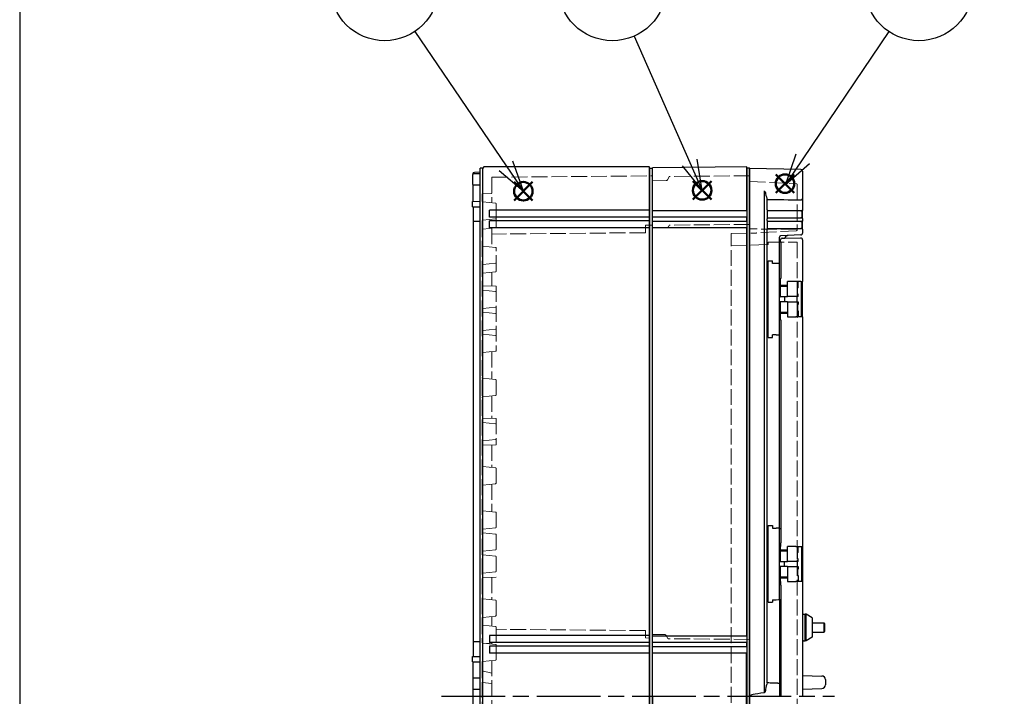
# Model space of a CAD drawing. Units: millimetres. Extents: x 0 to 4846, y 0 to 1680.
# Drawn here: x 0 to 558, y 623 to 1007 of the extents above; entities that cross this region are included whole.
import ezdxf

# ---------------------------------------------------------------- set-up
doc = ezdxf.new("R2010")
doc.units = ezdxf.units.MM
doc.header["$LTSCALE"] = 6
doc.linetypes.add('AM_ISO02W050x2', pattern=[3.75, 3, -0.75])
doc.linetypes.add('AM_ISO08W050', pattern=[18, 12, -1.5, 3, -1.5])
doc.layers.add('AM_12', color=7, linetype='Continuous', lineweight=50, plot=False)
for name, color, linetype, lineweight in [('AM_5', 3, 'Continuous', 25), ('AM_7', 4, 'AM_ISO08W050', 25), ('ｴｸｽﾃﾝｼｮﾝﾌﾚｰﾑ', 3, 'Continuous', 25), ('ｴｸｽﾃﾝｼｮﾝﾌﾚｰﾑ0', 3, 'AM_ISO02W050x2', 13), ('ﾄｯﾌﾟｶﾊﾞｰ', 7, 'Continuous', 25), ('ﾄｯﾌﾟｶﾊﾞｰ0', 7, 'AM_ISO02W050x2', 13), ('ﾎﾞﾃﾞｨｰ', 2, 'Continuous', 25), ('ﾎﾞﾃﾞｨｰ0', 2, 'AM_ISO02W050x2', 13)]:
    doc.layers.add(name, color=color, linetype=linetype, lineweight=lineweight)
doc.styles.add('ACISOTS', font='isocp.shx', dxfattribs={"height": 1, "bigfont": 'extfont.shx'})

# ---------------------------------------------------------------- blocks, each defined once
blk = doc.blocks.new('TK-A3')
blk.add_lwpolyline([(0, 0), (403, 0), (403, 280), (0, 280)], close=True)
blk = doc.blocks.new('*S47')
at = {"layer": 'AM_12', "color": 4}
for p, q in [((428.17, 908.47), (438.67, 918.97)), ((428.17, 918.97), (438.67, 908.47))]:
    blk.add_line(p, q, dxfattribs=at)
blk.add_circle((433.42, 913.72), 5.25, dxfattribs=at)
blk = doc.blocks.new('*S48')
at = {"layer": 'AM_12', "color": 4}
for p, q in [((279.98, 904.15), (290.48, 914.65)), ((279.98, 914.65), (290.48, 904.15))]:
    blk.add_line(p, q, dxfattribs=at)
blk.add_circle((285.23, 909.4), 5.25, dxfattribs=at)
blk = doc.blocks.new('*S52')
at = {"layer": 'AM_5', "color": 3}
blk.add_line((223.82, 999.99), (275.44, 923.87), dxfattribs=at)
at = {"layer": 'AM_5', "color": 3, "linetype": 'Continuous'}
for p, q in [((285.26, 909.38), (279.32, 926.5)), ((271.56, 921.24), (285.26, 909.38)), ((275.44, 923.87), (285.26, 909.38))]:
    blk.add_line(p, q, dxfattribs=at)
at = {"layer": 'AM_5', "color": 3}
blk.add_circle((206.63, 1025.34), 30.62, dxfattribs=at)
at = {"layer": 'AM_5', "color": 7, "insert": (206.63, 1025.34), "char_height": 17.5, "attachment_point": 5, "style": 'ACISOTS'}
blk.add_mtext('2', dxfattribs=at)
blk = doc.blocks.new('*S55')
at = {"layer": 'AM_12', "color": 4}
for p, q in [((381.25, 904.64), (391.75, 915.14)), ((381.25, 915.14), (391.75, 904.64))]:
    blk.add_line(p, q, dxfattribs=at)
blk.add_circle((386.5, 909.89), 5.25, dxfattribs=at)
blk = doc.blocks.new('*S56')
at = {"layer": 'AM_5', "color": 3}
blk.add_line((347.96, 997.3), (379.41, 925.77), dxfattribs=at)
at = {"layer": 'AM_5', "color": 3, "linetype": 'Continuous'}
for p, q in [((379.41, 925.77), (386.45, 909.75)), ((386.45, 909.75), (383.7, 927.65)), ((375.12, 923.88), (386.45, 909.75))]:
    blk.add_line(p, q, dxfattribs=at)
at = {"layer": 'AM_5', "color": 3}
blk.add_circle((335.64, 1025.34), 30.62, dxfattribs=at)
at = {"layer": 'AM_5', "color": 7, "insert": (335.64, 1025.34), "char_height": 17.5, "attachment_point": 5, "style": 'ACISOTS'}
blk.add_mtext('3', dxfattribs=at)
blk = doc.blocks.new('*S71')
at = {"layer": 'AM_5', "color": 3}
blk.add_line((492.11, 999.95), (443.45, 927.8), dxfattribs=at)
at = {"layer": 'AM_5', "color": 3, "linetype": 'Continuous'}
for p, q in [((439.56, 930.42), (433.66, 913.29)), ((443.45, 927.8), (433.66, 913.29)), ((433.66, 913.29), (447.34, 925.18))]:
    blk.add_line(p, q, dxfattribs=at)
at = {"layer": 'AM_5', "color": 3}
blk.add_circle((509.24, 1025.34), 30.62, dxfattribs=at)
at = {"layer": 'AM_5', "color": 7, "insert": (509.24, 1025.34), "char_height": 17.5, "attachment_point": 5, "style": 'ACISOTS'}
blk.add_mtext('1', dxfattribs=at)

msp = doc.modelspace()

# ---------------------------------------------------------------- linework, layer by layer
at = {"layer": 'AM_7', "ltscale": 0.5}
msp.add_line((238.849, 623.168), (461.349, 623.168), dxfattribs=at)
at = {"layer": 'ｴｸｽﾃﾝｼｮﾝﾌﾚｰﾑ'}
for p, q in [((411.549, 923.168), (358.349, 922.704)), ((358.349, 623.168), (358.349, 922.704)), ((411.849, 922.668), (411.549, 923.168)), ((411.849, 922.668), (413.349, 922.668)), ((413.349, 323.668), (413.349, 922.668)), ((358.349, 898.418), (411.849, 898.418)), ((358.349, 894.918), (411.849, 894.918)), ((358.349, 892.418), (411.849, 892.418)), ((411.549, 894.918), (411.549, 892.418)), ((358.349, 888.918), (411.849, 888.918)), ((358.349, 657.368), (411.849, 657.368)), ((358.349, 653.868), (411.849, 653.868)), ((358.349, 651.368), (411.849, 651.368)), ((358.349, 647.868), (411.849, 647.868)), ((358.349, 623.168), (358.349, 323.632))]:
    msp.add_line(p, q, dxfattribs=at)
at = {"layer": 'ｴｸｽﾃﾝｼｮﾝﾌﾚｰﾑ', "ltscale": 0.5}
for p, q in [((411.549, 923.168), (411.549, 898.418)), ((411.849, 922.668), (411.849, 323.668)), ((411.549, 894.918), (411.549, 892.418)), ((411.549, 888.918), (411.549, 657.368)), ((411.549, 653.868), (411.549, 651.368)), ((411.549, 647.868), (411.549, 623.168)), ((411.549, 598.468), (411.549, 647.868))]:
    msp.add_line(p, q, dxfattribs=at)
at = {"layer": 'ｴｸｽﾃﾝｼｮﾝﾌﾚｰﾑ0', "ltscale": 0.5}
for p, q in [((366.018, 915.415), (358.349, 915.348)), ((366.875, 915.915), (367.87, 917.639)), ((413.349, 918.183), (368.128, 917.789)), ((366.491, 888.655), (358.349, 888.584)), ((367.348, 889.155), (367.878, 890.074)), ((413.349, 890.618), (368.136, 890.224)), ((365.218, 658.174), (358.349, 658.234)), ((366.075, 657.674), (367.076, 655.941)), ((413.349, 655.389), (367.333, 655.791))]:
    msp.add_line(p, q, dxfattribs=at)
for centre, radius, start, end in [((366.009, 916.415), 1, 270.5, 330), ((368.13, 917.489), 0.3, 90.5, 150), ((366.482, 889.655), 1, 270.5, 330), ((368.138, 889.924), 0.3, 90.5, 150), ((365.209, 657.174), 1, 30, 89.5), ((367.336, 656.091), 0.3, 210, 269.5)]:
    msp.add_arc(centre, radius, start, end, dxfattribs=at)
at = {"layer": 'ﾄｯﾌﾟｶﾊﾞｰ'}
for p, q in [((442.366, 921.811), (413.349, 922.318)), ((413.349, 922.318), (413.349, 324.018)), ((443.349, 920.812), (443.349, 905.27)), ((421.551, 909.59), (421.551, 625.127)), ((423.346, 898.778), (423.346, 904.722)), ((443.349, 905.27), (443.349, 898.81)), ((442.377, 898.318), (423.471, 898.318)), ((423.482, 894.318), (423.482, 898.318)), ((442.377, 898.318), (442.61, 898.318)), ((442.849, 898.325), (442.849, 894.332)), ((443.349, 896.336), (443.349, 898.81)), ((423.346, 892.778), (423.346, 893.858)), ((423.471, 894.318), (442.377, 894.318)), ((442.377, 892.318), (423.471, 892.318)), ((423.482, 888.318), (423.482, 892.318)), ((442.61, 894.318), (442.377, 894.318)), ((442.377, 892.318), (442.61, 892.318)), ((442.849, 892.321), (442.849, 888.326)), ((443.349, 893.871), (443.349, 896.336)), ((443.349, 893.871), (443.349, 892.79)), ((443.349, 892.093), (443.349, 892.79)), ((423.346, 630.756), (423.346, 887.858)), ((423.471, 888.318), (442.377, 888.318)), ((442.61, 888.318), (442.377, 888.318)), ((443.349, 887.866), (443.349, 892.093)), ((443.349, 887.866), (443.349, 885.682)), ((430.349, 868.376), (430.349, 883.471)), ((430.849, 880.571), (430.849, 881.844)), ((442.401, 884.683), (430.929, 884.082)), ((431.84, 882.844), (433.257, 882.856)), ((433.257, 882.856), (442.34, 882.935)), ((443.349, 881.935), (443.349, 858.168)), ((431.135, 880.568), (430.849, 880.571)), ((431.135, 860.088), (431.135, 880.568)), ((423.849, 826.44), (423.849, 869.896)), ((423.849, 869.896), (426.302, 869.895)), ((426.302, 868.395), (426.302, 869.895)), ((428.454, 868.394), (426.302, 868.395)), ((430.349, 868.326), (430.349, 868.376)), ((430.349, 828.01), (430.349, 868.326)), ((430.849, 860.085), (431.051, 860.087)), ((430.849, 858.046), (430.849, 860.085)), ((430.349, 855.668), (430.766, 855.668)), ((430.766, 855.668), (434.849, 855.668)), ((430.766, 849.661), (430.766, 855.668)), ((430.849, 856.168), (430.849, 858.046)), ((430.849, 856.168), (434.849, 856.168)), ((439.443, 858.168), (434.849, 858.168)), ((434.849, 855.668), (434.849, 858.168)), ((434.849, 849.668), (434.849, 855.668)), ((439.478, 858.168), (439.443, 858.168)), ((442.401, 858.168), (439.478, 858.168)), ((440.849, 854.668), (440.447, 854.668)), ((440.447, 851.168), (440.447, 854.668)), ((440.849, 854.668), (440.849, 858.168)), ((442.401, 858.168), (443.349, 858.168)), ((442.753, 838.168), (442.753, 858.168)), ((443.349, 838.168), (443.349, 858.168)), ((430.849, 849.668), (434.849, 849.668)), ((433.14, 849.66), (433.14, 846.675)), ((440.849, 849.668), (434.849, 849.668)), ((440.349, 846.668), (440.349, 849.668)), ((440.849, 851.168), (440.447, 851.168)), ((440.849, 849.668), (440.849, 851.168)), ((430.766, 840.668), (430.766, 846.675)), ((434.849, 846.668), (430.849, 846.668)), ((434.849, 846.668), (440.849, 846.668)), ((434.849, 846.668), (434.849, 840.668)), ((440.447, 845.168), (440.849, 845.168)), ((440.447, 845.168), (440.447, 841.668)), ((440.849, 846.668), (440.849, 845.168)), ((434.849, 840.668), (430.766, 840.668)), ((430.849, 838.29), (430.849, 840.168)), ((434.849, 840.168), (430.849, 840.168)), ((430.849, 836.251), (430.849, 838.29)), ((434.849, 840.668), (434.849, 838.168)), ((434.849, 838.168), (439.443, 838.168)), ((439.478, 838.168), (439.443, 838.168)), ((442.401, 838.168), (439.478, 838.168)), ((440.447, 841.668), (440.849, 841.668)), ((440.849, 841.668), (440.849, 838.168)), ((443.349, 838.168), (442.401, 838.168)), ((443.349, 838.168), (443.349, 708.168)), ((430.849, 836.251), (431.051, 836.249)), ((431.135, 710.088), (431.135, 836.248)), ((423.849, 826.44), (426.302, 826.441)), ((428.454, 827.942), (426.302, 827.941)), ((426.302, 826.441), (426.302, 827.941)), ((430.349, 828.01), (430.349, 827.96)), ((430.349, 718.376), (430.349, 827.96)), ((423.849, 676.44), (423.849, 719.896)), ((423.849, 719.896), (426.302, 719.895)), ((426.302, 719.895), (426.302, 718.395)), ((426.302, 718.395), (428.454, 718.394)), ((430.349, 718.326), (430.349, 718.376)), ((430.349, 678.01), (430.349, 718.326)), ((430.501, 718.284), (431.135, 718.253)), ((430.849, 710.085), (431.051, 710.087)), ((430.849, 710.085), (430.849, 708.046)), ((439.443, 708.168), (434.849, 708.168)), ((434.849, 705.668), (434.849, 708.168)), ((439.478, 708.168), (439.443, 708.168)), ((439.478, 708.168), (442.401, 708.168)), ((440.849, 704.668), (440.849, 708.168)), ((442.401, 708.168), (443.349, 708.168)), ((442.753, 708.168), (442.753, 688.168)), ((443.349, 708.168), (443.349, 688.168)), ((430.349, 705.668), (430.766, 705.668)), ((430.766, 705.668), (434.849, 705.668)), ((430.766, 699.661), (430.766, 705.668)), ((430.849, 706.168), (430.849, 708.046)), ((430.849, 706.168), (434.849, 706.168)), ((434.849, 699.668), (434.849, 705.668)), ((440.849, 704.668), (440.447, 704.668)), ((440.447, 701.168), (440.447, 704.668)), ((430.849, 699.668), (434.849, 699.668)), ((433.14, 696.675), (433.14, 699.66)), ((440.849, 699.668), (434.849, 699.668)), ((440.349, 699.668), (440.349, 696.668)), ((440.849, 701.168), (440.447, 701.168)), ((440.849, 699.668), (440.849, 701.168)), ((430.766, 690.668), (430.766, 696.675)), ((434.849, 696.668), (430.849, 696.668)), ((434.849, 696.668), (440.849, 696.668)), ((434.849, 696.668), (434.849, 690.668)), ((440.447, 695.168), (440.849, 695.168)), ((440.447, 695.168), (440.447, 691.668)), ((440.447, 691.668), (440.849, 691.668)), ((440.849, 696.668), (440.849, 695.168)), ((440.849, 691.668), (440.849, 688.168)), ((434.849, 690.668), (430.766, 690.668)), ((430.849, 688.29), (430.849, 690.168)), ((434.849, 690.168), (430.849, 690.168)), ((430.849, 688.29), (430.849, 686.251)), ((430.849, 686.251), (431.051, 686.249)), ((431.135, 623.168), (431.135, 686.248)), ((434.849, 690.668), (434.849, 688.168)), ((434.849, 688.168), (439.443, 688.168)), ((439.478, 688.168), (439.443, 688.168)), ((442.401, 688.168), (439.478, 688.168)), ((443.349, 688.168), (442.401, 688.168)), ((443.349, 688.168), (443.349, 623.168)), ((423.849, 676.44), (426.302, 676.441)), ((426.302, 677.941), (428.454, 677.942)), ((426.302, 677.941), (426.302, 676.441)), ((430.349, 678.01), (430.349, 677.96)), ((430.349, 677.96), (430.349, 630.306)), ((430.501, 678.052), (431.135, 678.083)), ((430.501, 678.052), (430.501, 623.168)), ((443.849, 669.668), (444.849, 669.668)), ((444.849, 654.668), (444.849, 669.668)), ((445.349, 669.668), (444.849, 669.668)), ((445.349, 654.668), (445.349, 669.668)), ((448.849, 667.668), (445.349, 669.668)), ((448.849, 667.668), (448.849, 656.668)), ((448.849, 664.768), (455.549, 664.768)), ((455.549, 659.568), (455.549, 664.768)), ((455.849, 664.468), (455.549, 664.768)), ((455.849, 664.468), (455.849, 659.868)), ((448.849, 659.568), (455.549, 659.568)), ((455.849, 659.868), (455.549, 659.568)), ((443.849, 654.668), (444.849, 654.668)), ((445.349, 654.668), (444.849, 654.668)), ((448.849, 656.668), (445.349, 654.668)), ((430.349, 630.306), (430.349, 623.168)), ((443.349, 635.06), (454.319, 634.677)), ((456.249, 632.678), (456.249, 629.658)), ((443.349, 627.276), (454.319, 627.659))]:
    msp.add_line(p, q, dxfattribs=at)
for centre, radius, start, end in [((442.349, 920.812), 1, 0, 89), ((430.961, 883.471), 0.612, 93, 180), ((431.849, 881.844), 1, 90.5, 180), ((442.349, 881.935), 1, 0, 90.5), ((442.349, 885.682), 1, 273, 317.92153), ((442.349, 885.682), 1, 317.92153, 0), ((430.849, 856.668), 0.5, 179.99999, 270), ((430.849, 849.168), 0.5, 99.59407, 180), ((430.849, 847.168), 0.5, 180, 260.40593), ((430.849, 839.668), 0.5, 90, 180), ((430.849, 706.668), 0.5, 179.99999, 270), ((430.849, 699.168), 0.5, 99.59407, 180), ((430.849, 697.168), 0.5, 180, 260.40593), ((430.849, 689.668), 0.5, 90, 180), ((443.849, 670.168), 0.5, 180.00001, 270), ((443.849, 654.168), 0.5, 90, 179.99999)]:
    msp.add_arc(centre, radius, start, end, dxfattribs=at)
for centre, major_axis, ratio, start_param, end_param in [((424.574, 912.819), (0, 9.305), 0.2679502, 2.1063614, 2.626331), ((456.718, 913.051), (169.471, 0.035), 0.050085, 4.5141642, 4.6275942), ((442.354, 905.591), (-0.179, 0.986), 0.952687, 2.9663889, 3.0028714), ((423.471, 898.778), (0, 0.46), 0.2721384, 1.5707963, 3.1415927), ((423.471, 893.858), (0, 0.46), 0.2721384, 0, 1.5707963), ((423.471, 892.778), (0, 0.46), 0.2721384, 1.5707963, 3.1415927), ((442.889, 893.871), (0.46, 0), 0.9984383, 0.0000016, 1.5707963), ((423.471, 887.858), (0, 0.46), 0.2721384, 0, 1.5707963), ((442.889, 887.866), (0.46, 0), 0.9994657, 0.0000013, 1.5707963), ((435.129, 882.299), (-0.105, 1.997), 0.984767, 0, 1.237275), ((428.349, 868.376), (2, 0), 0.0087269, 0, 1.5184364), ((437.849, 860.146), (-7, -0.061), 0.00001, 0.24408, 0.2902455), ((433.035, 856.668), (0, -0.5), 0.9848078, 6.2831331, 6.283185), ((430.859, 849.165), (0.361, -0.357), 0.9795164, 2.3599371, 2.5268261), ((430.859, 847.17), (0.361, 0.357), 0.9795164, 3.7563592, 3.9232482), ((430.849, 840.668), (-0.5, 0), 0.00001, 6.2767088, 7.6832023), ((433.035, 839.668), (0, 0.5), 0.9848078, 6.2831571, 6.2831922), ((437.849, 836.19), (-7, 0.061), 0.00001, 5.9928773, 6.039042), ((428.349, 827.96), (2, 0), 0.0087269, 4.7647489, 6.2831853), ((428.349, 718.376), (2, 0), 0.0087269, 0, 1.5184364), ((440.35, 718.299), (-10.001, 0), 0.0087267, 0, 0.1745263), ((437.849, 710.146), (-7, -0.061), 0.00001, 0.2424376, 0.2886236), ((433.035, 706.668), (0, -0.5), 0.9848078, 6.2831331, 6.283185), ((430.859, 699.165), (0.361, -0.357), 0.9795164, 2.3599371, 2.5268261), ((430.859, 697.17), (0.361, 0.357), 0.9795164, 3.7563592, 3.9232482), ((430.849, 690.668), (-0.5, 0), 0.00001, 6.2767088, 7.6832023), ((437.849, 686.19), (-7, 0.061), 0.00001, 5.9960545, 6.0422592), ((433.035, 689.668), (0, 0.5), 0.9848078, 6.2831571, 6.2831922), ((428.349, 677.96), (2, 0), 0.0087269, 4.7647489, 6.2831853), ((440.35, 678.037), (-10.001, 0), 0.0087267, 6.108659, 6.2831854), ((424.547, 623.168), (0, 8.814), 0.2679852, 0.5336247, 1.1112443), ((454.249, 632.678), (-1.39, 1.438), 0.9999842, 3.94416, 5.4800689), ((477.257, 623.168), (63.908, 0), 0.0625572, 2.6293592, 3.1415927), ((454.249, 629.658), (-1.39, -1.438), 0.9999821, 0.8030169, 2.3389288)]:
    msp.add_ellipse(centre, major_axis=major_axis, ratio=ratio, start_param=start_param, end_param=end_param, dxfattribs=at)
for points, knots in [([(421.551, 909.59), (421.575, 909.586), (421.598, 909.579), (421.667, 909.553), (421.709, 909.528), (421.881, 909.404), (421.994, 909.245), (422.253, 908.795), (422.374, 908.421), (422.43, 908.07)], [-0.43777456, -0.43777456, -0.43777456, -0.43777456, -0.43091004, -0.43091004, -0.41710152, -0.41710152, -0.36566124, -0.36566124, -0.25020182, -0.25020182, -0.25020182, -0.25020182]), ([(442.401, 904.591), (442.45, 904.592), (442.498, 904.596), (442.545, 904.602), (442.592, 904.609), (442.637, 904.617), (442.681, 904.627), (442.724, 904.637), (442.766, 904.649), (442.806, 904.662), (442.846, 904.676), (442.884, 904.691), (442.92, 904.708), (442.956, 904.724), (442.99, 904.742), (443.022, 904.761), (443.053, 904.78), (443.083, 904.801), (443.11, 904.822), (443.137, 904.843), (443.162, 904.866), (443.184, 904.889), (443.207, 904.912), (443.227, 904.936), (443.245, 904.96), (443.262, 904.984), (443.278, 905.009), (443.291, 905.035), (443.304, 905.06), (443.315, 905.086), (443.324, 905.112), (443.332, 905.138), (443.339, 905.164), (443.343, 905.191), (443.347, 905.217), (443.349, 905.243), (443.349, 905.27)], [0, 0, 0, 0, 0.0833333, 0.0833333, 0.0833333, 0.1666667, 0.1666667, 0.1666667, 0.25, 0.25, 0.25, 0.3333333, 0.3333333, 0.3333333, 0.4166667, 0.4166667, 0.4166667, 0.5, 0.5, 0.5, 0.5833333, 0.5833333, 0.5833333, 0.6666667, 0.6666667, 0.6666667, 0.75, 0.75, 0.75, 0.8333333, 0.8333333, 0.8333333, 0.9166667, 0.9166667, 0.9166667, 1, 1, 1, 1]), ([(443.349, 898.81), (443.349, 898.759), (443.34, 898.707), (443.308, 898.611), (443.283, 898.565), (443.223, 898.485), (443.186, 898.45), (443.106, 898.395), (443.062, 898.373), (442.983, 898.346), (442.946, 898.338), (442.872, 898.326), (442.834, 898.323), (442.738, 898.318), (442.677, 898.318), (442.61, 898.318)], [0, 0, 0, 0, 0.01551719, 0.01551719, 0.03079078, 0.03079078, 0.04608404, 0.04608404, 0.0612243, 0.0612243, 0.07502768, 0.07502768, 0.09153339, 0.09153339, 0.11436959, 0.11436959, 0.11436959, 0.11436959]), ([(442.849, 894.332), (442.849, 894.33), (442.846, 894.329), (442.841, 894.327), (442.836, 894.326), (442.828, 894.325), (442.818, 894.324), (442.808, 894.323), (442.796, 894.322), (442.781, 894.321), (442.766, 894.32), (442.749, 894.32), (442.73, 894.319), (442.711, 894.319), (442.69, 894.319), (442.667, 894.318), (442.645, 894.318), (442.62, 894.318), (442.594, 894.318), (442.569, 894.318), (442.542, 894.318), (442.514, 894.318)], [0, 0, 0, 0, 0.1428571, 0.1428571, 0.1428571, 0.2857143, 0.2857143, 0.2857143, 0.4285714, 0.4285714, 0.4285714, 0.5714286, 0.5714286, 0.5714286, 0.7142857, 0.7142857, 0.7142857, 0.8571429, 0.8571429, 0.8571429, 1, 1, 1, 1]), ([(443.349, 892.79), (443.349, 892.74), (443.341, 892.69), (443.309, 892.596), (443.286, 892.552), (443.227, 892.473), (443.191, 892.438), (443.131, 892.397), (443.111, 892.385), (443.07, 892.365), (443.05, 892.357), (443.015, 892.345), (442.999, 892.341), (442.962, 892.332), (442.942, 892.329), (442.906, 892.325), (442.89, 892.323), (442.85, 892.321), (442.826, 892.32), (442.747, 892.318), (442.683, 892.318), (442.61, 892.318)], [0, 0, 0, 0, 0.01494322, 0.01494322, 0.02968226, 0.02968226, 0.04442783, 0.04442783, 0.05162367, 0.05162367, 0.05836244, 0.05836244, 0.06373119, 0.06373119, 0.07186794, 0.07186794, 0.08032437, 0.08032437, 0.09276731, 0.09276731, 0.1174603, 0.1174603, 0.1174603, 0.1174603]), ([(442.849, 888.326), (442.849, 888.325), (442.846, 888.324), (442.841, 888.323), (442.836, 888.322), (442.828, 888.322), (442.818, 888.321), (442.808, 888.321), (442.796, 888.32), (442.781, 888.32), (442.766, 888.319), (442.749, 888.319), (442.73, 888.319), (442.711, 888.318), (442.69, 888.318), (442.667, 888.318), (442.644, 888.318), (442.62, 888.318), (442.594, 888.318), (442.569, 888.318), (442.542, 888.318), (442.514, 888.318)], [0, 0, 0, 0, 0.1428571, 0.1428571, 0.1428571, 0.2857143, 0.2857143, 0.2857143, 0.4285714, 0.4285714, 0.4285714, 0.5714286, 0.5714286, 0.5714286, 0.7142857, 0.7142857, 0.7142857, 0.8571429, 0.8571429, 0.8571429, 1, 1, 1, 1]), ([(435.07, 884.299), (434.992, 884.295), (434.914, 884.286), (434.762, 884.26), (434.686, 884.243), (434.409, 884.161), (434.212, 884.068), (433.863, 883.826), (433.705, 883.675), (433.45, 883.336), (433.348, 883.144), (433.27, 882.914), (433.261, 882.885), (433.253, 882.856)], [0, 0, 0, 0, 0.0234033, 0.0234033, 0.04649152, 0.04649152, 0.11021874, 0.11021874, 0.17394755, 0.17394755, 0.23763189, 0.23763189, 0.24667156, 0.24667156, 0.24667156, 0.24667156]), ([(429.41, 630.656), (429.351, 630.64), (429.29, 630.626), (429.228, 630.613), (429.166, 630.601), (429.103, 630.59), (429.04, 630.581), (428.976, 630.572), (428.912, 630.565), (428.847, 630.56), (428.782, 630.555), (428.717, 630.552), (428.651, 630.551), (428.585, 630.549), (428.52, 630.55), (428.454, 630.553)], [0, 0, 0, 0, 0.2, 0.2, 0.2, 0.4, 0.4, 0.4, 0.6, 0.6, 0.6, 0.8, 0.8, 0.8, 1, 1, 1, 1]), ([(429.41, 630.656), (429.47, 630.673), (429.528, 630.684), (429.583, 630.692), (429.639, 630.699), (429.692, 630.703), (429.742, 630.704), (429.793, 630.704), (429.84, 630.702), (429.885, 630.696), (429.93, 630.69), (429.971, 630.682), (430.01, 630.671), (430.048, 630.661), (430.083, 630.648), (430.115, 630.633), (430.147, 630.618), (430.175, 630.601), (430.201, 630.582), (430.226, 630.564), (430.248, 630.544), (430.267, 630.522), (430.285, 630.501), (430.301, 630.478), (430.313, 630.455), (430.325, 630.432), (430.334, 630.407), (430.34, 630.383), (430.346, 630.358), (430.349, 630.332), (430.349, 630.306)], [0, 0, 0, 0, 0.1, 0.1, 0.1, 0.2, 0.2, 0.2, 0.3, 0.3, 0.3, 0.4, 0.4, 0.4, 0.5, 0.5, 0.5, 0.6, 0.6, 0.6, 0.7, 0.7, 0.7, 0.8, 0.8, 0.8, 0.9, 0.9, 0.9, 1, 1, 1, 1]), ([(422.43, 627.077), (422.373, 626.646), (422.249, 626.186), (422.001, 625.604), (421.897, 625.385), (421.722, 625.21), (421.687, 625.181), (421.618, 625.143), (421.585, 625.131), (421.551, 625.127)], [0.27475185, 0.27475185, 0.27475185, 0.27475185, 0.41009798, 0.41009798, 0.4730524, 0.4730524, 0.48581914, 0.48581914, 0.49582603, 0.49582603, 0.49582603, 0.49582603])]:
    msp.add_open_spline(points, degree=3, knots=knots, dxfattribs=at)
for points in [[(442.61, 898.318), (442.61, 898.318), (442.61, 898.318), (442.61, 898.318)], [(443.349, 898.81), (443.349, 898.81), (443.349, 898.81), (443.349, 898.81)], [(442.61, 894.318), (442.634, 894.318), (442.68, 894.318), (442.741, 894.318), (442.794, 894.319), (442.836, 894.321), (442.866, 894.323), (442.885, 894.326), (442.889, 894.329), (442.889, 894.33)], [(442.61, 892.318), (442.61, 892.318), (442.61, 892.318), (442.61, 892.318)], [(442.61, 888.318), (442.634, 888.318), (442.68, 888.318), (442.741, 888.318), (442.794, 888.319), (442.836, 888.32), (442.866, 888.321), (442.885, 888.323), (442.889, 888.325), (442.889, 888.325)], [(417.349, 878.994), (417.349, 878.994), (417.349, 878.994), (417.349, 878.994)], [(428.454, 630.553), (427.892, 630.575), (426.764, 630.62), (425.061, 630.688), (423.919, 630.734), (423.346, 630.756)]]:
    msp.add_open_spline(points, degree=3, dxfattribs=at)
at = {"layer": 'ﾄｯﾌﾟｶﾊﾞｰ0', "ltscale": 0.5}
for p, q in [((413.349, 914.964), (439.875, 913.574)), ((440.349, 913.074), (440.349, 887.554)), ((440.116, 887.82), (413.349, 888.054)), ((439.875, 887.054), (417.349, 885.874)), ((402.849, 885.542), (417.349, 885.668)), ((402.849, 360.794), (402.849, 885.542)), ((417.349, 885.874), (417.349, 885.668)), ((402.849, 878.615), (423.459, 879.154)), ((423.849, 880.632), (423.849, 879.554)), ((423.849, 880.632), (440.349, 880.488)), ((440.349, 880.488), (440.349, 365.848))]:
    msp.add_line(p, q, dxfattribs=at)
for centre, radius, start, end in [((439.849, 913.074), 0.5, 0, 87), ((439.849, 887.554), 0.5, 273, 0), ((423.449, 879.554), 0.4, 271.5, 0)]:
    msp.add_arc(centre, radius, start, end, dxfattribs=at)
msp.add_open_spline([(440.349, 887.577), (440.349, 887.586), (440.348, 887.596), (440.333, 887.729), (440.195, 887.819), (440.116, 887.82)], degree=3, knots=[0, 0, 0, 0, 0.003441163, 0.003441163, 0.048005322, 0.048005322, 0.048005322, 0.048005322], dxfattribs=at)
at = {"layer": 'ﾎﾞﾃﾞｨｰ'}
for p, q in [((257.53, 920.11), (256.846, 919.768)), ((260.846, 920.168), (257.53, 920.11)), ((262.346, 922.418), (260.846, 922.418)), ((260.846, 323.918), (260.846, 922.418)), ((262.779, 923.168), (262.346, 922.418)), ((262.346, 323.918), (262.346, 922.418)), ((356.416, 923.168), (262.779, 923.168)), ((356.846, 922.418), (356.416, 923.168)), ((356.416, 923.168), (356.416, 323.168)), ((356.846, 922.418), (358.346, 922.418)), ((356.846, 323.918), (356.846, 922.418)), ((358.346, 323.918), (358.346, 922.418)), ((256.346, 918.504), (256.346, 913.578)), ((256.846, 919.175), (256.846, 919.768)), ((260.846, 919.271), (257.034, 919.204)), ((256.846, 903.633), (256.846, 912.907)), ((260.846, 912.812), (257.034, 912.878)), ((256.346, 903.62), (260.846, 903.698)), ((256.346, 900.559), (256.346, 903.624)), ((256.346, 900.559), (260.846, 900.598)), ((256.846, 900.528), (256.846, 645.738)), ((356.416, 898.668), (266.016, 898.668)), ((266.016, 894.668), (266.016, 898.668)), ((260.846, 892.168), (256.846, 892.168)), ((356.416, 894.668), (266.016, 894.668)), ((356.416, 892.708), (266.016, 892.708)), ((266.016, 888.668), (266.016, 892.668)), ((356.416, 888.708), (266.016, 888.708)), ((256.846, 654.168), (260.846, 654.168)), ((266.016, 657.618), (266.016, 653.618)), ((356.416, 657.618), (266.016, 657.618)), ((356.416, 653.618), (266.016, 653.618)), ((266.016, 651.658), (266.016, 647.658)), ((356.416, 651.658), (266.016, 651.658)), ((356.416, 647.658), (266.016, 647.658)), ((256.346, 645.738), (260.846, 645.738)), ((256.346, 642.668), (256.346, 645.738)), ((256.346, 642.668), (260.846, 642.668)), ((256.846, 603.668), (256.846, 642.668)), ((256.846, 633.668), (260.846, 633.668)), ((256.846, 627.168), (260.846, 627.168))]:
    msp.add_line(p, q, dxfattribs=at)
for centre, start, end in [((257.046, 918.504), 91, 180), ((257.046, 913.578), 180, 269)]:
    msp.add_arc(centre, 0.7, start, end, dxfattribs=at)
at = {"layer": 'ﾎﾞﾃﾞｨｰ0', "ltscale": 0.5}
for p, q in [((267.346, 917.345), (358.346, 918.139)), ((267.346, 917.345), (267.346, 902.837)), ((261.846, 907.88), (267.346, 908.168)), ((261.846, 907.88), (261.846, 903.868)), ((262.293, 903.371), (269.488, 902.611)), ((269.846, 902.213), (269.846, 894.122)), ((261.846, 892.468), (261.846, 653.868)), ((262.293, 892.965), (269.488, 893.725)), ((269.846, 894.122), (269.846, 889.122)), ((262.293, 887.965), (269.488, 888.725)), ((267.346, 888.499), (267.346, 877.837)), ((354.346, 890.111), (358.346, 890.145)), ((354.346, 885.918), (354.346, 890.111)), ((354.346, 885.918), (267.346, 885.159)), ((262.293, 878.371), (269.488, 877.611)), ((269.846, 864.122), (269.846, 877.213)), ((262.293, 867.965), (269.488, 868.725)), ((262.293, 862.965), (269.488, 863.725)), ((267.346, 863.499), (267.346, 855.712)), ((269.846, 855.668), (261.846, 855.808)), ((269.487, 852.594), (262.293, 853.343)), ((269.846, 855.668), (269.846, 819.122)), ((269.487, 843.741), (262.293, 842.993)), ((269.487, 840.094), (262.293, 840.843)), ((269.487, 831.241), (262.293, 830.493)), ((262.293, 828.371), (269.488, 827.611)), ((262.293, 817.965), (269.488, 818.725)), ((267.346, 818.499), (267.346, 802.885)), ((262.293, 803.418), (269.488, 802.658)), ((269.846, 794.075), (269.846, 802.261)), ((262.293, 792.918), (269.488, 793.677)), ((267.346, 793.451), (267.346, 780.712)), ((269.846, 780.668), (261.846, 780.808)), ((269.846, 780.668), (269.846, 765.668)), ((269.487, 777.594), (262.293, 778.343)), ((269.846, 765.668), (261.846, 765.528)), ((269.487, 768.741), (262.293, 767.993)), ((267.346, 765.624), (267.346, 752.885)), ((262.293, 753.418), (269.488, 752.658)), ((269.846, 744.075), (269.846, 752.261)), ((262.293, 742.918), (269.488, 743.677)), ((267.346, 743.451), (267.346, 727.837)), ((262.293, 728.371), (269.488, 727.611)), ((269.846, 719.122), (269.846, 727.213)), ((262.293, 717.965), (269.488, 718.725)), ((269.487, 715.094), (262.293, 715.843)), ((269.846, 706.639), (269.846, 714.697)), ((269.487, 706.241), (262.293, 705.493)), ((269.487, 702.594), (262.293, 703.343)), ((269.846, 694.139), (269.846, 702.197)), ((269.487, 693.741), (262.293, 692.993)), ((269.846, 690.668), (261.846, 690.528)), ((267.346, 690.624), (267.346, 677.885)), ((262.293, 678.418), (269.488, 677.658)), ((269.846, 669.075), (269.846, 677.261)), ((262.293, 667.918), (269.488, 668.677)), ((267.346, 668.451), (267.346, 662.885)), ((262.293, 663.418), (269.488, 662.658)), ((269.846, 654.075), (269.846, 662.261)), ((354.346, 660.418), (269.846, 661.155)), ((354.346, 660.418), (354.346, 656.225)), ((262.293, 653.371), (269.488, 652.611)), ((264.438, 653.144), (269.488, 653.677)), ((267.346, 653.451), (267.346, 652.837)), ((354.346, 656.225), (356.846, 656.204)), ((269.846, 652.213), (269.846, 644.122)), ((261.846, 642.468), (261.846, 603.868)), ((262.293, 642.965), (269.488, 643.725)), ((267.346, 643.499), (267.346, 602.837)), ((261.846, 637.668), (267.346, 636.368)), ((261.846, 631.002), (267.346, 630.468))]:
    msp.add_line(p, q, dxfattribs=at)
for points in [[(262.293, 853.343, 0), (262.172, 853.372, 0), (262.067, 853.426, 0), (261.976, 853.507, 0), (261.905, 853.607, 0), (261.863, 853.719, 0), (261.846, 853.846, 0)], [(262.293, 842.993, 0), (262.172, 842.964, 0), (262.067, 842.91, 0), (261.976, 842.829, 0), (261.905, 842.729, 0), (261.863, 842.617, 0), (261.846, 842.49, 0)], [(262.293, 840.843, 0), (262.172, 840.872, 0), (262.067, 840.926, 0), (261.976, 841.007, 0), (261.905, 841.107, 0), (261.863, 841.219, 0), (261.846, 841.346, 0)], [(262.293, 830.493, 0), (262.172, 830.464, 0), (262.067, 830.41, 0), (261.976, 830.329, 0), (261.905, 830.229, 0), (261.863, 830.117, 0), (261.846, 829.99, 0)], [(262.293, 778.343, 0), (262.172, 778.372, 0), (262.067, 778.426, 0), (261.976, 778.507, 0), (261.905, 778.607, 0), (261.863, 778.719, 0), (261.846, 778.846, 0)], [(262.293, 767.993, 0), (262.172, 767.964, 0), (262.067, 767.91, 0), (261.976, 767.829, 0), (261.905, 767.729, 0), (261.863, 767.617, 0), (261.846, 767.49, 0)], [(262.293, 715.843, 0), (262.172, 715.872, 0), (262.067, 715.926, 0), (261.976, 716.007, 0), (261.905, 716.107, 0), (261.863, 716.219, 0), (261.846, 716.346, 0)], [(262.293, 705.493, 0), (262.172, 705.464, 0), (262.067, 705.41, 0), (261.976, 705.329, 0), (261.905, 705.229, 0), (261.863, 705.117, 0), (261.846, 704.99, 0)], [(262.293, 703.343, 0), (262.172, 703.372, 0), (262.067, 703.426, 0), (261.976, 703.507, 0), (261.905, 703.607, 0), (261.863, 703.719, 0), (261.846, 703.846, 0)], [(262.293, 692.993, 0), (262.172, 692.964, 0), (262.067, 692.91, 0), (261.976, 692.829, 0), (261.905, 692.729, 0), (261.863, 692.617, 0), (261.846, 692.49, 0)]]:
    msp.add_polyline3d(points, dxfattribs=at)
for centre, radius, start, end in [((262.346, 903.868), 0.5, 180, 263.97418), ((269.446, 902.213), 0.4, 0, 83.97418), ((262.346, 892.468), 0.5, 96.02582, 180), ((269.446, 894.122), 0.4, 276.02582, 0), ((262.346, 887.468), 0.5, 96.02582, 180), ((269.446, 889.122), 0.4, 276.02582, 0), ((262.346, 878.868), 0.5, 180, 263.97418), ((269.446, 877.213), 0.4, 0, 83.97418), ((262.346, 867.468), 0.5, 96.02582, 180), ((269.446, 869.122), 0.4, 276.02582, 0), ((262.346, 862.468), 0.5, 96.02582, 180), ((269.446, 864.122), 0.4, 276.02582, 0), ((269.446, 852.197), 0.4, 0, 84.0565), ((269.446, 844.139), 0.4, 275.9435, 0), ((269.446, 839.697), 0.4, 0, 84.0565), ((269.446, 831.639), 0.4, 275.9435, 0), ((262.346, 828.868), 0.5, 180, 263.97418), ((269.446, 827.213), 0.4, 0, 83.97418), ((262.346, 817.468), 0.5, 96.02582, 180), ((269.446, 819.122), 0.4, 276.02582, 0), ((262.346, 803.915), 0.5, 180, 263.97418), ((269.446, 802.261), 0.4, 0, 83.97418), ((262.346, 792.421), 0.5, 96.02582, 180), ((269.446, 794.075), 0.4, 276.02582, 0), ((269.446, 777.197), 0.4, 0, 84.0565), ((269.446, 769.139), 0.4, 275.9435, 0), ((262.346, 753.915), 0.5, 180, 263.97418), ((269.446, 752.261), 0.4, 0, 83.97418), ((262.346, 742.421), 0.5, 96.02582, 180), ((269.446, 744.075), 0.4, 276.02582, 0), ((262.346, 728.868), 0.5, 180, 263.97418), ((269.446, 727.213), 0.4, 0, 83.97418), ((262.346, 717.468), 0.5, 96.02582, 180), ((269.446, 714.697), 0.4, 0, 84.0565), ((269.446, 719.122), 0.4, 276.02582, 0), ((269.446, 706.639), 0.4, 275.9435, 0), ((269.446, 702.197), 0.4, 0, 84.0565), ((269.446, 694.139), 0.4, 275.9435, 0), ((262.346, 678.915), 0.5, 180, 263.97418), ((269.446, 677.261), 0.4, 0, 83.97418), ((262.346, 667.421), 0.5, 96.02582, 180), ((262.346, 663.915), 0.5, 180, 263.97418), ((269.446, 669.075), 0.4, 276.02582, 0), ((269.446, 662.261), 0.4, 0, 83.97418), ((262.346, 653.868), 0.5, 180, 263.97418), ((269.446, 654.075), 0.4, 276.02582, 0), ((269.446, 652.213), 0.4, 0, 83.97418), ((262.346, 642.468), 0.5, 96.02582, 180), ((269.446, 644.122), 0.4, 276.02582, 0)]:
    msp.add_arc(centre, radius, start, end, dxfattribs=at)

# ---------------------------------------------------------------- block references
at = {"lineweight": 0, "xscale": 6, "yscale": 6, "zscale": 6}
msp.add_blockref('TK-A3', (0, 0), dxfattribs=at)
at = {"layer": 'AM_12', "ltscale": 0.2}
for name in ['*S48', '*S55', '*S47']:
    msp.add_blockref(name, (0, 0), dxfattribs=at)
at = {"layer": 'AM_5', "ltscale": 0.2}
for name in ['*S52', '*S56', '*S71']:
    msp.add_blockref(name, (0, 0), dxfattribs=at)

doc.saveas('drawing.dxf')
